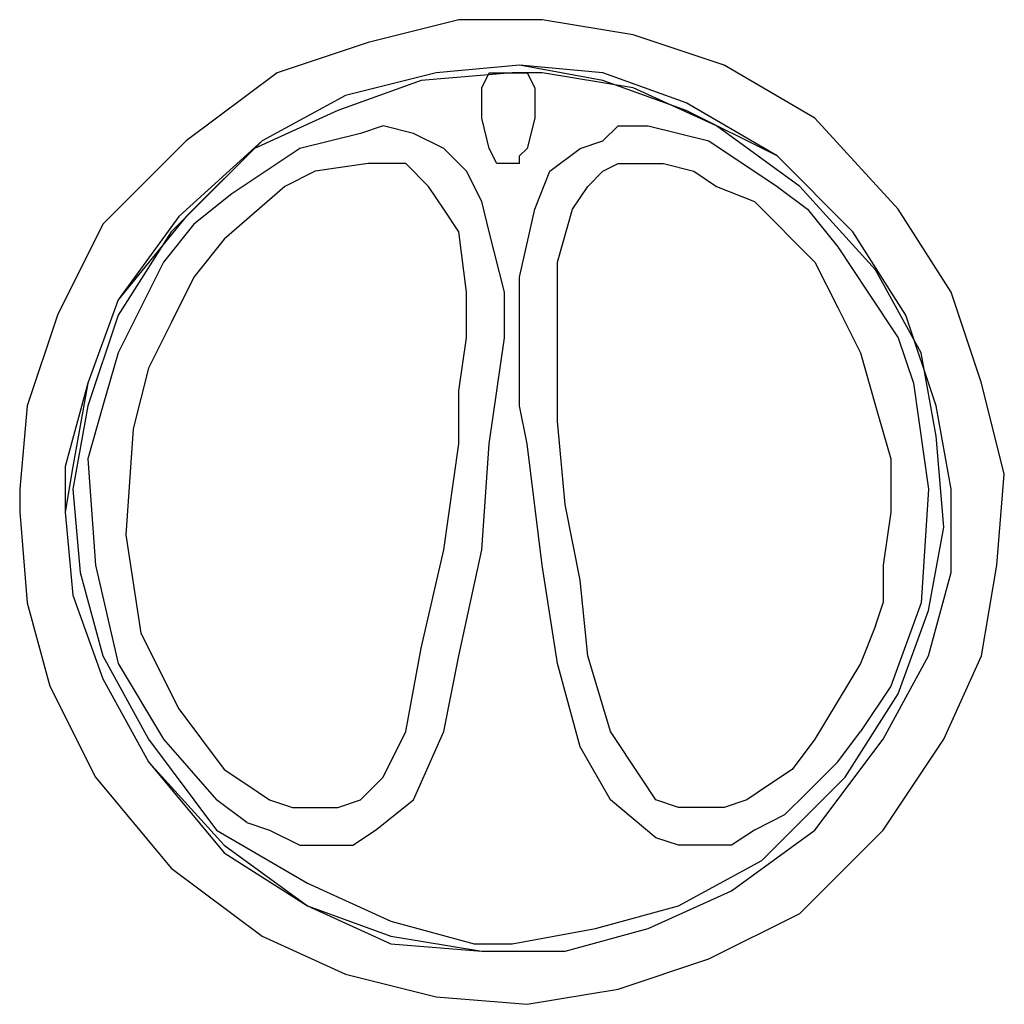
# Model space of a CAD drawing. Extents: x 67.1 to 143.1, y 69.6 to 148.5.
# Drawn here: x 94.7 to 96.9, y 97 to 99.2 of the extents above; entities that cross this region are included whole.
import ezdxf

# ---------------------------------------------------------------- set-up
doc = ezdxf.new("R2010")
doc.units = 0
doc.layers.add('LIVELLO_1', color=5, linetype='CONTINUOUS')

msp = doc.modelspace()

# ---------------------------------------------------------------- linework, layer by layer
at = {"layer": 'LIVELLO_1', "color": 7}
for p, q in [((95.743338, 99.061309), (95.760046, 99.094727)), ((95.760046, 99.094727), (95.776927, 99.094727)), ((95.776927, 99.094727), (95.793636, 99.094727)), ((95.793636, 99.094727), (95.793636, 99.094727)), ((95.793636, 99.094727), (95.810345, 99.094727)), ((95.810345, 99.094727), (95.810345, 99.094727)), ((95.810345, 99.094727), (95.810345, 99.094727)), ((95.810345, 99.094727), (95.827053, 99.094727)), ((95.827053, 99.094727), (95.827053, 99.094727)), ((95.827053, 99.094727), (95.843762, 99.094727)), ((95.843762, 99.094727), (95.860471, 99.061309)), ((95.743338, 98.994474), (95.743338, 99.061309)), ((95.860471, 99.061309), (95.860471, 98.994474)), ((95.525952, 98.977593), (95.475654, 98.960712)), ((95.592787, 98.960712), (95.525952, 98.977593)), ((95.760046, 98.927295), (95.743338, 98.994474)), ((95.860471, 98.994474), (95.843762, 98.927295)), ((96.011194, 98.944176), (96.044611, 98.977593)), ((96.044611, 98.977593), (96.111446, 98.977593)), ((96.111446, 98.977593), (96.245288, 98.944176)), ((95.475654, 98.960712), (95.341812, 98.927295)), ((95.659794, 98.927295), (95.592787, 98.960712)), ((95.960895, 98.927295), (96.011194, 98.944176)), ((96.245288, 98.944176), (96.396011, 98.843579)), ((95.341812, 98.927295), (95.191261, 98.827043)), ((95.70992, 98.877341), (95.659794, 98.927295)), ((95.776927, 98.893877), (95.760046, 98.927295)), ((95.843762, 98.927295), (95.827053, 98.910758)), ((95.827053, 98.893877), (95.827053, 98.910758)), ((95.893888, 98.877341), (95.960895, 98.927295)), ((95.492362, 98.893877), (95.375229, 98.877341)), ((95.576078, 98.893877), (95.492362, 98.893877)), ((95.626204, 98.843579), (95.576078, 98.893877)), ((95.793636, 98.893877), (95.776927, 98.893877)), ((95.810345, 98.893877), (95.793636, 98.893877)), ((95.793636, 98.893877), (95.793636, 98.893877)), ((95.793636, 98.893877), (95.793636, 98.893877)), ((95.827053, 98.893877), (95.810345, 98.893877)), ((95.810345, 98.893877), (95.810345, 98.893877)), ((95.810345, 98.893877), (95.810345, 98.893877)), ((96.011194, 98.877341), (96.044611, 98.893877)), ((96.044611, 98.893877), (96.094737, 98.893877)), ((96.094737, 98.893877), (96.145036, 98.893877)), ((96.145036, 98.893877), (96.211871, 98.877341)), ((95.375229, 98.877341), (95.308394, 98.843579)), ((95.743338, 98.810162), (95.70992, 98.877341)), ((95.860471, 98.793625), (95.893888, 98.877341)), ((95.977604, 98.843579), (96.011194, 98.877341)), ((96.211871, 98.877341), (96.262169, 98.843579)), ((95.308394, 98.843579), (95.174552, 98.72679)), ((95.659794, 98.793625), (95.626204, 98.843579)), ((95.944187, 98.793625), (95.977604, 98.843579)), ((96.262169, 98.843579), (96.345713, 98.810162)), ((96.396011, 98.843579), (96.462846, 98.793625)), ((95.191261, 98.827043), (95.107545, 98.760208)), ((95.760046, 98.743327), (95.743338, 98.810162)), ((96.345713, 98.810162), (96.479555, 98.676492)), ((95.693212, 98.743327), (95.659794, 98.793625)), ((95.827053, 98.643075), (95.860471, 98.793625)), ((95.910769, 98.676492), (95.944187, 98.793625)), ((96.462846, 98.793625), (96.529853, 98.709909)), ((95.107545, 98.760208), (95.04071, 98.676492)), ((95.70992, 98.609657), (95.693212, 98.743327)), ((95.793636, 98.609657), (95.760046, 98.743327)), ((95.174552, 98.72679), (95.107545, 98.643075)), ((96.529853, 98.709909), (96.596688, 98.609657)), ((95.04071, 98.676492), (94.990412, 98.575895)), ((95.910769, 98.492524), (95.910769, 98.676492)), ((96.479555, 98.676492), (96.529853, 98.575895)), ((95.107545, 98.643075), (95.057419, 98.542478)), ((95.827053, 98.458762), (95.827053, 98.643075)), ((95.70992, 98.50906), (95.70992, 98.609657)), ((95.793636, 98.50906), (95.793636, 98.609657)), ((96.596688, 98.609657), (96.663695, 98.50906)), ((94.990412, 98.575895), (94.940286, 98.475643)), ((96.529853, 98.575895), (96.579979, 98.475643)), ((95.057419, 98.542478), (95.007121, 98.442225)), ((95.693212, 98.391927), (95.70992, 98.50906)), ((95.776927, 98.391927), (95.793636, 98.50906)), ((96.663695, 98.50906), (96.697112, 98.408808)), ((94.940286, 98.475643), (94.906696, 98.35851)), ((95.910769, 98.325092), (95.910769, 98.492524)), ((96.579979, 98.475643), (96.613569, 98.35851)), ((95.827053, 98.35851), (95.827053, 98.458762)), ((95.007121, 98.442225), (94.973703, 98.308211)), ((96.697112, 98.408808), (96.73053, 98.174542)), ((95.693212, 98.274794), (95.693212, 98.391927)), ((95.760046, 98.274794), (95.776927, 98.391927)), ((94.906696, 98.35851), (94.873279, 98.241376)), ((95.843762, 98.274794), (95.827053, 98.35851)), ((96.613569, 98.35851), (96.646986, 98.241376)), ((95.927478, 98.141124), (95.910769, 98.325092)), ((94.973703, 98.308211), (94.956995, 98.073945)), ((95.659794, 98.040527), (95.693212, 98.274794)), ((95.743338, 98.040527), (95.760046, 98.274794)), ((95.877352, 98.00711), (95.843762, 98.274794)), ((94.873279, 98.241376), (94.889988, 98.00711)), ((96.646986, 98.241376), (96.646986, 98.124243)), ((96.73053, 98.174542), (96.713993, 97.923394)), ((95.960895, 97.973692), (95.927478, 98.141124)), ((96.646986, 98.124243), (96.630278, 98.00711)), ((94.956995, 98.073945), (94.990412, 97.856559)), ((95.609496, 97.823142), (95.659794, 98.040527)), ((95.693212, 97.806261), (95.743338, 98.040527)), ((94.889988, 98.00711), (94.940286, 97.789724)), ((95.910769, 97.789724), (95.877352, 98.00711)), ((96.630278, 98.00711), (96.630278, 97.923394)), ((95.977604, 97.806261), (95.960895, 97.973692)), ((96.613569, 97.873096), (96.630278, 97.923394)), ((96.713993, 97.923394), (96.646986, 97.739426)), ((96.613569, 97.873096), (96.579979, 97.789724)), ((94.990412, 97.856559), (95.074128, 97.689128)), ((95.576078, 97.639174), (95.609496, 97.823142)), ((95.659794, 97.639174), (95.693212, 97.806261)), ((96.027903, 97.639174), (95.977604, 97.806261)), ((94.940286, 97.789724), (95.04071, 97.622293)), ((95.960895, 97.605412), (95.910769, 97.789724)), ((96.579979, 97.789724), (96.479555, 97.622293)), ((96.646986, 97.739426), (96.579979, 97.639174)), ((95.074128, 97.689128), (95.174552, 97.555458)), ((95.525952, 97.538577), (95.576078, 97.639174)), ((95.592787, 97.488279), (95.659794, 97.639174)), ((96.094737, 97.538577), (96.027903, 97.639174)), ((96.529853, 97.571994), (96.579979, 97.639174)), ((95.04071, 97.622293), (95.157671, 97.488279)), ((96.027903, 97.488279), (95.960895, 97.605412)), ((96.479555, 97.622293), (96.429428, 97.555458)), ((96.529853, 97.571994), (96.462846, 97.50516)), ((95.174552, 97.555458), (95.224679, 97.52204)), ((95.475654, 97.488279), (95.525952, 97.538577)), ((96.128327, 97.488279), (96.094737, 97.538577)), ((96.429428, 97.555458), (96.379302, 97.52204)), ((95.224679, 97.52204), (95.274805, 97.488279)), ((96.379302, 97.52204), (96.329004, 97.488279)), ((96.462846, 97.50516), (96.41272, 97.454861)), ((95.224679, 97.438325), (95.157671, 97.488279)), ((95.274805, 97.488279), (95.325103, 97.471742)), ((95.425528, 97.471742), (95.475654, 97.488279)), ((95.509071, 97.421444), (95.592787, 97.488279)), ((96.128327, 97.404563), (96.027903, 97.488279)), ((96.178453, 97.471742), (96.128327, 97.488279)), ((96.329004, 97.488279), (96.278878, 97.471742)), ((95.325103, 97.471742), (95.375229, 97.471742)), ((95.375229, 97.471742), (95.425528, 97.471742)), ((96.228752, 97.471742), (96.178453, 97.471742)), ((96.278878, 97.471742), (96.228752, 97.471742)), ((96.41272, 97.454861), (96.345713, 97.421444)), ((95.224679, 97.438325), (95.274805, 97.421444)), ((95.274805, 97.421444), (95.341812, 97.388026)), ((95.458945, 97.388026), (95.509071, 97.421444)), ((96.345713, 97.421444), (96.295586, 97.388026)), ((95.341812, 97.388026), (95.442236, 97.388026)), ((95.442236, 97.388026), (95.458945, 97.388026)), ((96.178453, 97.388026), (96.128327, 97.404563)), ((96.228752, 97.388026), (96.178453, 97.388026)), ((96.295586, 97.388026), (96.228752, 97.388026))]:
    msp.add_line(p, q, dxfattribs=at)
for points in [[(94.722728, 98.124243), (94.739437, 97.923394), (94.789563, 97.739426), (94.889988, 97.538577), (95.057419, 97.337728), (95.258096, 97.187177), (95.442236, 97.103461), (95.643085, 97.053507), (95.843762, 97.036627), (96.044611, 97.070044), (96.245288, 97.136879), (96.446137, 97.237476), (96.630278, 97.421444), (96.764119, 97.622293), (96.847835, 97.806261), (96.881253, 98.00711), (96.897961, 98.207959), (96.847835, 98.408808), (96.780828, 98.609657), (96.663695, 98.793625), (96.479555, 98.994474), (96.278878, 99.111608), (96.078029, 99.178442), (95.877352, 99.21186), (95.693212, 99.21186), (95.492362, 99.161561), (95.291686, 99.094727), (95.090837, 98.944176), (94.906696, 98.760208), (94.806444, 98.559359), (94.739437, 98.35851), (94.722728, 98.174542), (94.722728, 98.124243)], [(94.823153, 98.124243), (94.839861, 97.940275), (94.906696, 97.755962), (95.007121, 97.571994), (95.174552, 97.388026), (95.358521, 97.254012), (95.542661, 97.187177), (95.743338, 97.15376), (95.927478, 97.15376), (96.111446, 97.204058), (96.295586, 97.287429), (96.479555, 97.421444), (96.630278, 97.622293), (96.73053, 97.806261), (96.780828, 97.990229), (96.780828, 98.174542), (96.747411, 98.35851), (96.680404, 98.559359), (96.56327, 98.743327), (96.396011, 98.910758), (96.195162, 99.011011), (96.011194, 99.077846), (95.827053, 99.111608), (95.643085, 99.094727), (95.442236, 99.044428), (95.258096, 98.944176), (95.090837, 98.776744), (94.940286, 98.592776), (94.873279, 98.408808), (94.839861, 98.22484), (94.823153, 98.124243)], [(94.823153, 98.124243), (94.839861, 97.940275), (94.906696, 97.755962), (95.007121, 97.571994), (95.174552, 97.37149), (95.358521, 97.254012), (95.542661, 97.170296), (95.743338, 97.15376), (95.927478, 97.15376), (96.111446, 97.204058), (96.295586, 97.287429), (96.479555, 97.421444), (96.630278, 97.622293), (96.73053, 97.806261), (96.780828, 97.990229), (96.780828, 98.174542), (96.747411, 98.35851), (96.680404, 98.559359), (96.56327, 98.743327), (96.396011, 98.910758), (96.195162, 99.027892), (96.011194, 99.094727), (95.827053, 99.111608), (95.643085, 99.094727), (95.442236, 99.044428), (95.258096, 98.944176), (95.074128, 98.776744), (94.940286, 98.592776), (94.873279, 98.408808), (94.823153, 98.22484), (94.823153, 98.124243)], [(95.810345, 99.094727), (95.609496, 99.077846), (95.425528, 99.011011), (95.241387, 98.927295), (95.057419, 98.743327), (94.940286, 98.559359), (94.873279, 98.35851), (94.839861, 98.174542), (94.85657, 97.990229), (94.906696, 97.806261), (95.007121, 97.622293), (95.157671, 97.421444), (95.358521, 97.30431), (95.542661, 97.220595), (95.726629, 97.170296), (95.810345, 97.170296)], [(95.810345, 97.170296), (95.994485, 97.204058), (96.178453, 97.254012), (96.362594, 97.354609), (96.546562, 97.538577), (96.663695, 97.722545), (96.73053, 97.906858), (96.764119, 98.090826), (96.747411, 98.291675), (96.713993, 98.475643), (96.613569, 98.659611), (96.446137, 98.843579), (96.262169, 98.977593), (96.078029, 99.061309), (95.877352, 99.094727), (95.810345, 99.094727)]]:
    msp.add_lwpolyline(points, dxfattribs=at)

doc.saveas('drawing.dxf')
